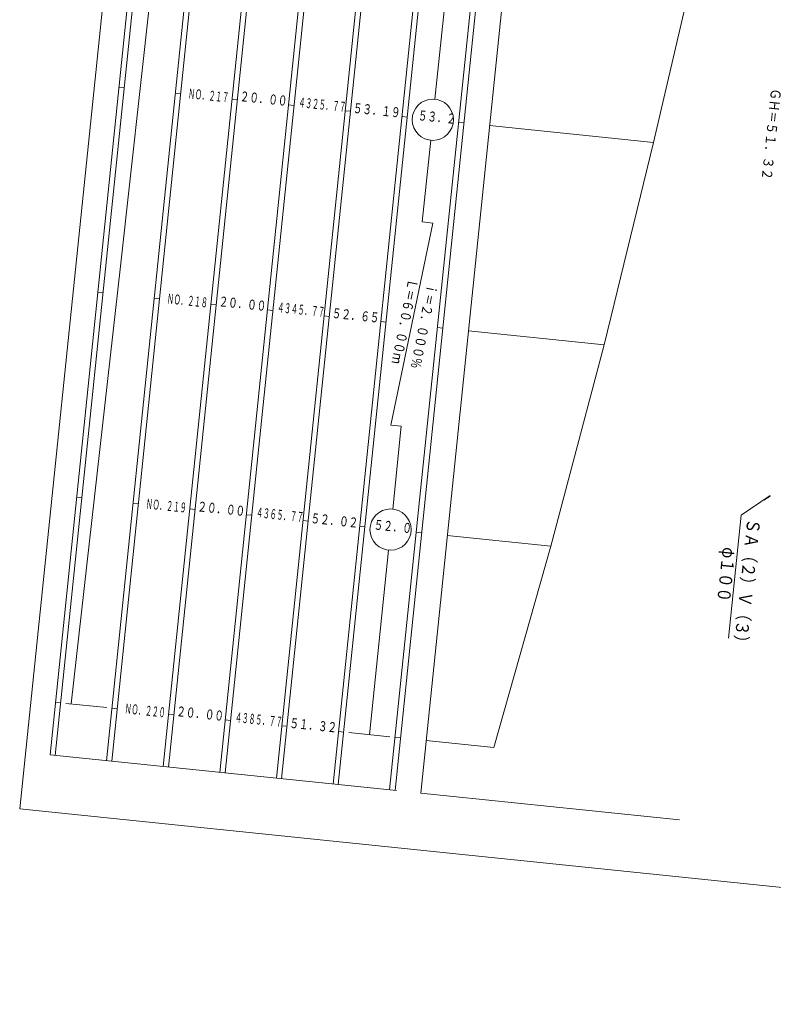
# Model space of a CAD drawing. Extents: x 25277 to 25485, y 42900 to 43153.
# Drawn here: x 25277 to 25350, y 42900 to 42995 of the extents above; entities that cross this region are included whole.
import ezdxf

# ---------------------------------------------------------------- set-up
doc = ezdxf.new("R2010")
doc.units = 0
for name, color, linetype, lineweight in [('\\M+587ED\\M+59698', 3, 'Continuous', 0), ('\\M+5BAE1\\M+5B6CF\\M+587ED', 4, 'Continuous', 0), ('\\M+5BF6B\\M+5B6CF\\M+587ED', 62, 'Continuous', 0)]:
    doc.layers.add(name, color=color, linetype=linetype, lineweight=lineweight)
doc.styles.add('\\M+5A3CD\\M+5A3D3 \\M+5A5B4\\M+5A5B7\\M+5A5C3\\M+5A5AF', font='MS Gothic.ttf')

msp = doc.modelspace()

# ---------------------------------------------------------------- linework, layer by layer
at = {"layer": '\\M+587ED\\M+59698', "linetype": 'Continuous', "lineweight": 13}
for p, q in [((25276.596, 42918.703), (25300.725, 43152.524)), ((25460.401, 42899.736), (25276.596, 42918.703))]:
    msp.add_line(p, q, dxfattribs=at)
at = {"layer": '\\M+5BAE1\\M+5B6CF\\M+587ED', "linetype": 'Continuous', "lineweight": 13}
for p, q in [((25349.36, 42949.074), (25346.55, 42947.18)), ((25349.386, 42949.034), (25348.764, 42948.622)), ((25346.55, 42947.18), (25345.319, 42935.258))]:
    msp.add_line(p, q, dxfattribs=at)
at = {"layer": '\\M+5BF6B\\M+5B6CF\\M+587ED', "linetype": 'Continuous', "lineweight": 13}
for p, q in [((25279.549, 42923.928), (25302.436, 43145.719)), ((25280.046, 42923.876), (25302.934, 43145.667)), ((25285.02, 42923.363), (25307.907, 43145.154)), ((25285.517, 42923.312), (25308.405, 43145.103)), ((25290.522, 42922.795), (25313.409, 43144.586)), ((25291.019, 42922.744), (25313.907, 43144.535)), ((25295.993, 42922.231), (25318.88, 43144.022)), ((25296.521, 42922.176), (25319.409, 43143.967)), ((25301.495, 42921.663), (25324.382, 43143.454)), ((25301.992, 42921.612), (25324.88, 43143.403)), ((25306.997, 42921.095), (25329.884, 43142.886)), ((25307.494, 42921.044), (25330.382, 43142.835)), ((25312.468, 42920.531), (25335.355, 43142.322)), ((25312.997, 42920.476), (25335.884, 43142.267)), ((25315.483, 42920.219), (25338.371, 43142.01)), ((25318.713, 43005.4), (25316.868, 42987.527)), ((25286.356, 42971.323), (25289.887, 43003.097)), ((25338.049, 42983.33), (25342.617, 43002.934)), ((25286.231, 42988.678), (25286.728, 42988.626)), ((25291.702, 42988.113), (25292.199, 42988.062)), ((25297.204, 42987.545), (25297.701, 42987.494)), ((25302.675, 42986.981), (25303.203, 42986.926)), ((25308.177, 42986.413), (25308.674, 42986.362)), ((25313.679, 42985.845), (25314.176, 42985.794)), ((25319.15, 42985.281), (25319.678, 42985.226)), ((25322.165, 42984.969), (25338.049, 42983.33)), ((25315.64, 42975.621), (25316.458, 42983.548)), ((25333.292, 42963.715), (25338.049, 42983.33)), ((25312.602, 42955.923), (25316.666, 42975.515)), ((25316.666, 42975.515), (25315.64, 42975.621)), ((25281.598, 42928.868), (25286.356, 42971.323)), ((25284.178, 42968.783), (25284.675, 42968.732)), ((25289.649, 42968.219), (25290.146, 42968.167)), ((25295.151, 42967.651), (25295.648, 42967.6)), ((25300.622, 42967.086), (25301.15, 42967.032)), ((25306.124, 42966.519), (25306.621, 42966.467)), ((25311.626, 42965.951), (25312.123, 42965.899)), ((25317.097, 42965.386), (25317.625, 42965.332)), ((25320.112, 42965.075), (25333.292, 42963.715)), ((25328.103, 42944.176), (25333.292, 42963.715)), ((25313.596, 42955.82), (25312.602, 42955.923)), ((25312.766, 42947.769), (25313.596, 42955.82)), ((25282.128, 42948.92), (25282.626, 42948.869)), ((25287.599, 42948.355), (25288.096, 42948.304)), ((25293.101, 42947.788), (25293.598, 42947.736)), ((25298.572, 42947.223), (25299.101, 42947.168)), ((25304.074, 42946.655), (25304.571, 42946.604)), ((25309.576, 42946.087), (25310.074, 42946.036)), ((25315.047, 42945.523), (25315.576, 42945.468)), ((25318.062, 42945.212), (25328.103, 42944.176)), ((25322.568, 42924.641), (25328.103, 42944.176)), ((25310.507, 42925.885), (25312.355, 42943.79)), ((25280.075, 42929.026), (25280.573, 42928.974)), ((25285.049, 42928.512), (25281.07, 42928.923)), ((25285.546, 42928.461), (25286.043, 42928.41)), ((25291.048, 42927.893), (25291.546, 42927.842)), ((25296.519, 42927.329), (25297.048, 42927.274)), ((25302.021, 42926.761), (25302.519, 42926.71)), ((25307.523, 42926.193), (25308.021, 42926.142)), ((25312.497, 42925.68), (25308.518, 42926.09)), ((25312.994, 42925.629), (25313.523, 42925.574)), ((25316.009, 42925.317), (25322.568, 42924.641)), ((25313.152, 42920.46), (25279.549, 42923.928)), ((25315.483, 42920.219), (25340.569, 42917.631))]:
    msp.add_line(p, q, dxfattribs=at)
for centre in [(25316.663, 42985.537), (25312.56, 42945.78)]:
    msp.add_circle(centre, 2, dxfattribs=at)

# ---------------------------------------------------------------- texts
at = {"layer": '\\M+5BAE1\\M+5B6CF\\M+587ED', "linetype": 'Continuous', "lineweight": 13, "style": '\\M+5A3CD\\M+5A3D3 \\M+5A5B4\\M+5A5B7\\M+5A5C3\\M+5A5AF'}
for s, height, rotation, width, p in [('ＧＨ＝５１．３２', 0.9677, 263.99876, 0.84252, (25349.477, 42988.608)), ('ＳＡ（２）Ｖ（３）', 1.25, 263.99833, 0.832, (25347.172, 42946.88)), ('φ１００', 1.25, 263.99833, 0.832, (25344.785, 42944.121))]:
    msp.add_text(s, height=height, rotation=rotation, dxfattribs=dict(at, width=width)).set_placement(p)
at = {"layer": '\\M+5BF6B\\M+5B6CF\\M+587ED', "linetype": 'Continuous', "lineweight": 13, "style": '\\M+5A3CD\\M+5A3D3 \\M+5A5B4\\M+5A5B7\\M+5A5C3\\M+5A5AF'}
for s, rotation, width, p in [('ＮＯ．２１７', 354.10833, 0.5, (25292.902, 42987.614)), ('２０．００', 354.10833, 0.700787, (25297.906, 42987.349)), ('４３２５．７７', 354.10833, 0.5, (25303.598, 42986.762)), ('５３．１９', 354.10833, 0.700787, (25308.879, 42986.217)), ('５３．２', 354.10833, 0.700787, (25315.181, 42985.504)), ('Ｌ＝６０．００ｍ', 258.60833, 0.791339, (25314.293, 42970.142)), ('ｉ＝２．０００％', 258.60833, 0.791339, (25316.136, 42969.708)), ('ＮＯ．２１８', 354.10833, 0.5, (25290.849, 42967.72)), ('２０．００', 354.10833, 0.700787, (25295.853, 42967.455)), ('４３４５．７７', 354.10833, 0.5, (25301.545, 42966.868)), ('５２．６５', 354.10833, 0.700787, (25306.826, 42966.323)), ('ＮＯ．２１９', 354.10833, 0.5, (25288.796, 42947.826)), ('２０．００', 354.10833, 0.700787, (25293.8, 42947.561)), ('４３６５．７７', 354.10833, 0.5, (25299.492, 42946.973)), ('５２．０２', 354.10833, 0.700787, (25304.773, 42946.428)), ('５２．０', 354.10833, 0.700787, (25310.895, 42945.797)), ('ＮＯ．２２０', 354.10833, 0.5, (25286.746, 42927.962)), ('２０．００', 354.10833, 0.700787, (25291.751, 42927.697)), ('４３８５．７７', 354.10833, 0.5, (25297.442, 42927.11)), ('５１．３２', 354.10833, 0.700787, (25302.724, 42926.565))]:
    msp.add_text(s, height=0.9677, rotation=rotation, dxfattribs=dict(at, width=width)).set_placement(p)

doc.saveas('drawing.dxf')
